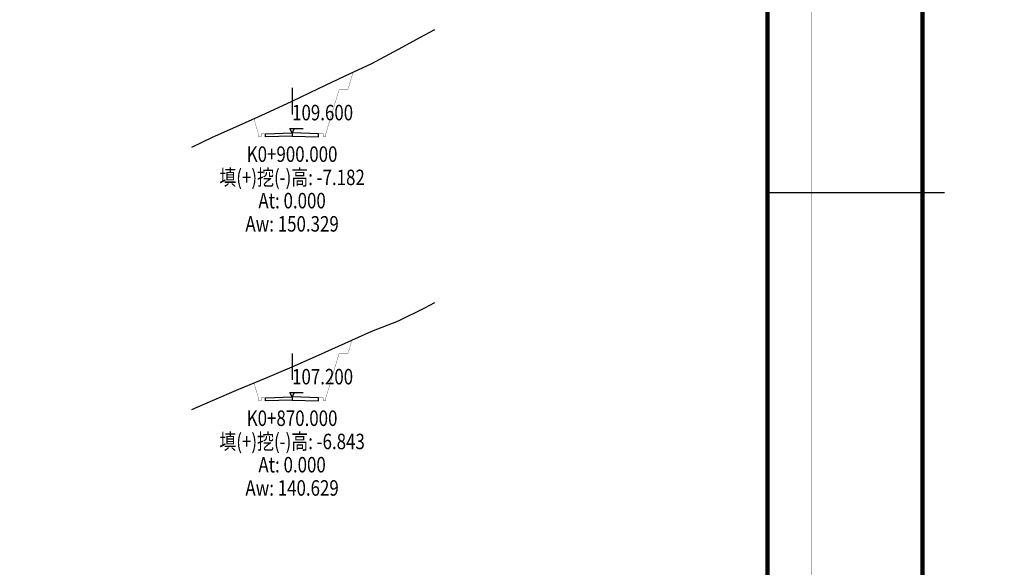
# Model space of a CAD drawing. Units: millimetres. Extents: x 39506947 to 39510491, y 3337518 to 3342388.
# Drawn here: x 39509052 to 39509275, y 3340014 to 3340138 of the extents above; entities that cross this region are included whole.
import ezdxf
from ezdxf.enums import TextEntityAlignment as Align

# ---------------------------------------------------------------- set-up
doc = ezdxf.new("R2010")
doc.units = ezdxf.units.MM
for name, color, linetype in [('HDM_BZ', 5, 'Continuous'), ('HDM_SJDMX', 6, 'Continuous'), ('HDM_YSDMX', 3, 'Continuous'), ('TK', 7, 'Continuous'), ('TK-WHITE', 7, 'Continuous')]:
    doc.layers.add(name, color=color, linetype=linetype)
doc.styles.add('TK_宋体', font='SimSun.ttf')
doc.styles.add('宋体', font='SimSun.ttf')
doc.styles.add('宋体0.8', font='SimSun.ttf', dxfattribs={"width": 0.8})

# ---------------------------------------------------------------- blocks, each defined once
blk = doc.blocks.new('lzA2_1')
at = {"layer": 'TK-WHITE'}
for points, const_width in [([(0, 0), (594, 0), (594, 420), (0, 420)], 0.01), ([(25, 10), (584, 10), (584, 410), (25, 410)], 1)]:
    blk.add_lwpolyline(points, close=True, dxfattribs=dict(at, const_width=const_width))
at = {"layer": 'TK-WHITE', "const_width": 0.35}
for points in [[(0, 210), (30, 210)], [(594, 210), (584, 210)]]:
    blk.add_lwpolyline(points, dxfattribs=at)
at = {"layer": 'TK', "style": 'TK_宋体', "flags": 3}
for tag, p in [('LZHQ_N会签5_T5_H2', (7.5, 400)), ('LZHQ_N会签6_T5_H2', (12.5, 400)), ('LZHQ_N会签8_T5_H2', (22.5, 400)), ('LZHQ_N会签7_T5_H2', (17.06, 398.24)), ('LZHQ_N会签5_T6_H5', (7.5, 380)), ('LZHQ_N会签6_T6_H5', (12.5, 380)), ('LZHQ_N会签7_T6_H5', (17.5, 380)), ('LZHQ_N会签8_T6_H5', (22.5, 380)), ('LZHQ_N会签5_T5_H2', (7.5, 360)), ('LZHQ_N会签6_T5_H2', (12.5, 360)), ('LZHQ_N会签7_T5_H2', (17.5, 360)), ('LZHQ_N会签8_T5_H2', (22.5, 360)), ('LZHQ_N会签1_T5_H2', (7.5, 340)), ('LZHQ_N会签2_T5_H2', (12.5, 340)), ('LZHQ_N会签3_T5_H2', (17.5, 340)), ('LZHQ_N会签4_T5_H2', (22.5, 340)), ('LZHQ_N会签1_T6_H5', (7.5, 320)), ('LZHQ_N会签2_T6_H5', (12.5, 320)), ('LZHQ_N会签3_T6_H5', (17.5, 320)), ('LZHQ_N会签4_T6_H5', (22.5, 320)), ('LZHQ_N会签1_T5_H2', (7.5, 300)), ('LZHQ_N会签2_T5_H2', (12.5, 300)), ('LZHQ_N会签3_T5_H2', (17.5, 300)), ('LZHQ_N会签4_T5_H2', (22.5, 300))]:
    blk.add_attdef(tag, text='', height=1.8, rotation=90, dxfattribs=at).set_placement(p, align=Align.MIDDLE_CENTER)
at = {"layer": 'TK', "style": '宋体', "flags": 3}
blk.add_attdef('LZBARCODE_T1', text='', height=3, rotation=90, dxfattribs=at).set_placement((584, 10, 0), align=Align.TOP_LEFT)
at = {"layer": 'TK', "style": '宋体', "width": 0.75}
blk.add_attdef('LZTQINS', text='', height=3, dxfattribs=at).set_placement((584, 10), align=Align.MIDDLE)
at = {"layer": 'TK', "style": '宋体', "flags": 3}
blk.add_attdef('LZFRAME', text='', height=3, dxfattribs=at).set_placement((578.88, 5.23, 0), align=Align.MIDDLE)

msp = doc.modelspace()

# ---------------------------------------------------------------- linework, layer by layer
at = {"layer": 'HDM_BZ', "color": 1}
for p, q in [((39509113.84943, 3340122.22509), (39509113.84943, 3340116.22509)), ((39509113.84943, 3340062.22509), (39509113.84943, 3340056.22509))]:
    msp.add_line(p, q, dxfattribs=at)
for points in [[(39509114.34943, 3340113.04309), (39509113.84943, 3340112.04309), (39509113.34943, 3340113.04309), (39509116.34943, 3340113.04309)], [(39509114.34943, 3340053.38209), (39509113.84943, 3340052.38209), (39509113.34943, 3340053.38209), (39509116.34943, 3340053.38209)]]:
    msp.add_lwpolyline(points, dxfattribs=at)
at = {"layer": 'HDM_SJDMX', "color": 5, "const_width": 0.06}
for points in [[(39509119.84943, 3340111.86304), (39509119.84943, 3340111.86304), (39509120.84943, 3340111.86304), (39509120.84943, 3340111.86304), (39509120.84943, 3340111.86304), (39509120.8561, 3340111.26304), (39509121.4561, 3340111.26304), (39509121.46276, 3340111.86304), (39509121.46276, 3340111.86304), (39509121.46276, 3340111.86304), (39509124.46276, 3340121.86304), (39509124.46276, 3340121.86304), (39509126.46276, 3340121.86304), (39509126.46276, 3340121.86304), (39509127.62999, 3340125.7538)], [(39509107.84943, 3340111.86304), (39509107.84943, 3340111.86304), (39509106.84943, 3340111.86304), (39509106.84943, 3340111.86304), (39509106.84943, 3340111.86304), (39509106.84277, 3340111.26304), (39509106.24277, 3340111.26304), (39509106.2361, 3340111.86304), (39509106.2361, 3340111.86304), (39509106.2361, 3340111.86304), (39509105.21955, 3340115.25154)], [(39509107.84943, 3340111.86304), (39509107.84943, 3340111.16304), (39509113.84943, 3340111.34309), (39509119.84943, 3340111.16304), (39509119.84943, 3340111.86304)], [(39509119.84943, 3340052.20204), (39509119.84943, 3340052.20204), (39509120.84943, 3340052.20204), (39509120.84943, 3340052.20204), (39509120.84943, 3340052.20204), (39509120.8561, 3340051.60204), (39509121.4561, 3340051.60204), (39509121.46276, 3340052.20204), (39509121.46276, 3340052.20204), (39509121.46276, 3340052.20204), (39509124.46276, 3340062.20204), (39509124.46276, 3340062.20204), (39509126.46276, 3340062.20204), (39509126.46276, 3340062.20204), (39509127.37352, 3340065.2379)], [(39509107.84943, 3340052.20204), (39509107.84943, 3340052.20204), (39509106.84943, 3340052.20204), (39509106.84943, 3340052.20204), (39509106.84943, 3340052.20204), (39509106.84277, 3340051.60204), (39509106.24277, 3340051.60204), (39509106.2361, 3340052.20204), (39509106.2361, 3340052.20204), (39509106.2361, 3340052.20204), (39509105.23018, 3340055.55511)], [(39509107.84943, 3340052.20204), (39509107.84943, 3340051.50204), (39509113.84943, 3340051.68209), (39509119.84943, 3340051.50204), (39509119.84943, 3340052.20204)]]:
    msp.add_lwpolyline(points, dxfattribs=at)
at = {"layer": 'HDM_SJDMX', "color": 1}
for points in [[(39509113.84943, 3340111.34309), (39509107.84943, 3340111.16304), (39509107.84943, 3340111.86304), (39509113.84943, 3340112.04309), (39509113.84943, 3340111.34309)], [(39509113.84943, 3340111.34309), (39509119.84943, 3340111.16304), (39509119.84943, 3340111.86304), (39509113.84943, 3340112.04309), (39509113.84943, 3340111.34309)], [(39509113.84943, 3340051.68209), (39509107.84943, 3340051.50204), (39509107.84943, 3340052.20204), (39509113.84943, 3340052.38209), (39509113.84943, 3340051.68209)], [(39509113.84943, 3340051.68209), (39509119.84943, 3340051.50204), (39509119.84943, 3340052.20204), (39509113.84943, 3340052.38209), (39509113.84943, 3340051.68209)]]:
    msp.add_lwpolyline(points, dxfattribs=at)
at = {"layer": 'HDM_YSDMX'}
for points in [[(39509091.23434, 3340108.85285), (39509095.84943, 3340111.05809), (39509101.84943, 3340113.70409), (39509107.84943, 3340116.45909), (39509113.84943, 3340119.22509), (39509119.84943, 3340122.08309), (39509125.84943, 3340124.92109), (39509131.84943, 3340127.72709), (39509137.84943, 3340130.99109), (39509143.84943, 3340134.23409), (39509146.10054, 3340135.41705)], [(39509091.23434, 3340049.5356), (39509095.84943, 3340051.58009), (39509101.84943, 3340054.14309), (39509107.84943, 3340056.64909), (39509113.84943, 3340059.22509), (39509119.84943, 3340061.81209), (39509125.84943, 3340064.55409), (39509131.84943, 3340067.24609), (39509137.84943, 3340069.61609), (39509143.84943, 3340072.51809), (39509146.10054, 3340073.72356)]]:
    msp.add_lwpolyline(points, dxfattribs=at)

# ---------------------------------------------------------------- block references
for p in [(39508637.21363, 3339888.53782), (39509231.21363, 3339888.53782)]:
    msp.add_blockref('lzA2_1', p)

# ---------------------------------------------------------------- texts
at = {"layer": 'HDM_BZ', "color": 0, "style": '宋体0.8', "width": 0.8}
for s, p in [('109.600', (39509113.84943, 3340113.79309)), ('107.200', (39509113.84943, 3340054.13209))]:
    msp.add_text(s, height=3.5, dxfattribs=at).set_placement(p, align=Align.BOTTOM_LEFT)
for s, p in [('K0+900.000', (39509113.84943, 3340106.79309)), ('填(+)挖(-)高: -7.182', (39509113.84943, 3340101.54309)), ('At: 0.000', (39509113.84943, 3340096.29309)), ('Aw: 150.329', (39509113.84943, 3340091.04309)), ('K0+870.000', (39509113.84943, 3340047.13209)), ('填(+)挖(-)高: -6.843', (39509113.84943, 3340041.88209)), ('At: 0.000', (39509113.84943, 3340036.63209)), ('Aw: 140.629', (39509113.84943, 3340031.38209))]:
    msp.add_text(s, height=3.5, dxfattribs=at).set_placement(p, align=Align.MIDDLE)

doc.saveas('drawing.dxf')
